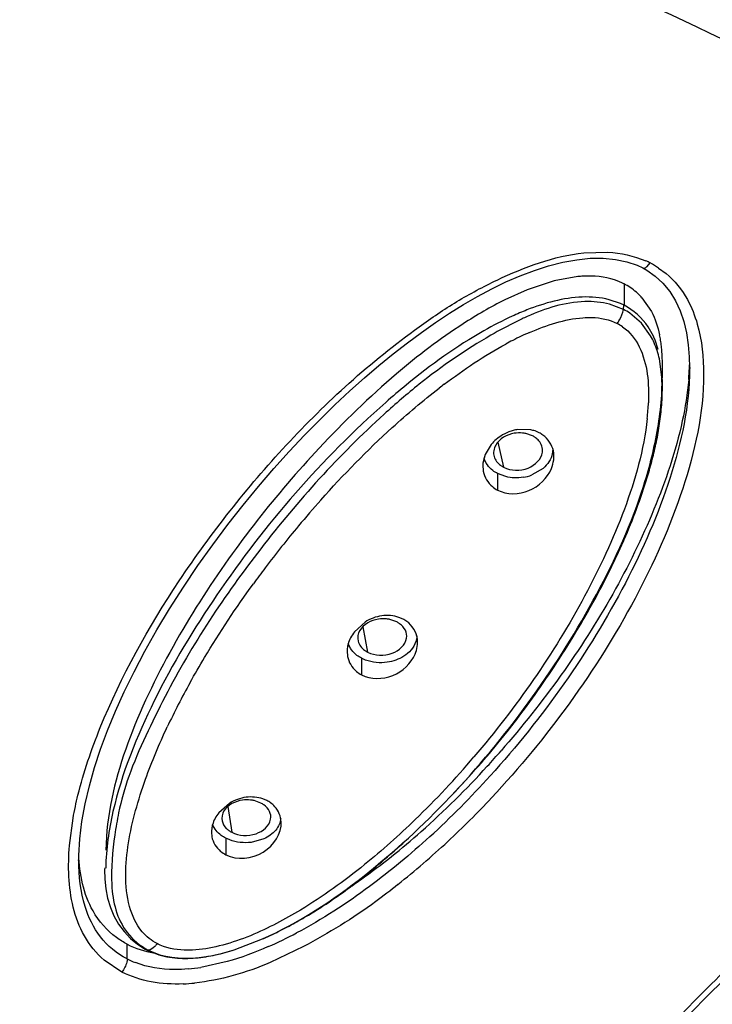
# Model space of a CAD drawing. Units: inches. Extents: x 0 to 11, y 0 to 8.5.
# Drawn here: x 4 to 4.2, y 5.6 to 5.7 of the extents above; entities that cross this region are included whole.
import ezdxf

# ---------------------------------------------------------------- set-up
doc = ezdxf.new("R2010")
doc.units = ezdxf.units.IN
doc.header["$LTSCALE"] = 0.605
doc.header["$MEASUREMENT"] = 0
doc.layers.get('0').update_dxf_attribs({"linetype": 'CONTINUOUS'})

msp = doc.modelspace()

# ---------------------------------------------------------------- linework, layer by layer
at = {"color": 9, "linetype": 'CONTINUOUS'}
for p, q in [((4.1415629631, 5.7059502922), (4.1456327182, 5.7060716055)), ((4.1522612996, 5.7036702746), (4.1527906236, 5.7042592658)), ((4.1541922941, 5.7034030013), (4.1554496658, 5.7024761856)), ((4.1483475599, 5.7007260636), (4.1483475661, 5.6971259541)), ((4.1477366762, 5.6974127645), (4.1458626418, 5.6980587593)), ((4.1483475661, 5.6971259541), (4.1477316026, 5.6974045339)), ((4.1482653975, 5.6964073927), (4.1483466781, 5.6971234511)), ((4.1270296994, 5.6740108284), (4.1280134316, 5.6698081297)), ((4.1270051134, 5.6687218557), (4.1270051134, 5.665937971)), ((4.1042352832, 5.6428788133), (4.1050626003, 5.6386073292)), ((4.1040518712, 5.6375576323), (4.1040518712, 5.6347737473)), ((4.0814407023, 5.6125468091), (4.0821158692, 5.6082227329)), ((4.054731301, 5.6059751386), (4.0553426454, 5.6106000548)), ((4.081103856, 5.607210755), (4.081103856, 5.6044268699)), ((4.0937292049, 5.5950872817), (4.0891864052, 5.592564536)), ((4.0644619401, 5.5868354797), (4.0644619372, 5.5893323322)), ((4.0680295126, 5.5883295282), (4.0677505374, 5.588385237)), ((4.0754934522, 5.5883321523), (4.0741175623, 5.5883234822)), ((4.0942284943, 5.5889251923), (4.0886014808, 5.5862234945)), ((4.0635800893, 5.5846265351), (4.060593504, 5.5866434618)), ((4.0813283848, 5.5863892804), (4.0769058985, 5.5854092747))]:
    msp.add_line(p, q, dxfattribs=at)
at = {"color": 7, "linetype": 'CONTINUOUS'}
for p, q in [((4.1505515145, 5.7038734926), (4.1515019208, 5.703433097)), ((4.1515001955, 5.7034324309), (4.1515012812, 5.7034318741)), ((4.1365838045, 5.7012516867), (4.1320266603, 5.6997286703)), ((4.1405603042, 5.7019645462), (4.1365838045, 5.7012516867)), ((4.1320266603, 5.6997286703), (4.1282502573, 5.6980294125)), ((4.1513722764, 5.6983955713), (4.1529777376, 5.6960807865)), ((4.1482654179, 5.6964074155), (4.1459103011, 5.6972939624)), ((4.1512754886, 5.6940960308), (4.1493412628, 5.6957689992)), ((4.1528248326, 5.6919819609), (4.1512754886, 5.6940960308)), ((4.1541275454, 5.6896618234), (4.1536079516, 5.6912106155)), ((4.1547372767, 5.6850125901), (4.1543291939, 5.6880679295)), ((4.1593727362, 5.6884151462), (4.1594217636, 5.6866199337)), ((4.1548327608, 5.6848694662), (4.1548327608, 5.6870691051)), ((4.1594365735, 5.6866197639), (4.1594370029, 5.6864298112)), ((4.1326120254, 5.6761038848), (4.1303895497, 5.6761562141)), ((4.1329132255, 5.6750831623), (4.1317779933, 5.6754796327)), ((4.1340141092, 5.6756189899), (4.1333231142, 5.6759114731)), ((4.1257261522, 5.6733597899), (4.1249179961, 5.6719455712)), ((4.1249179961, 5.6719455712), (4.124537984, 5.6704973653)), ((4.1245102709, 5.6701718934), (4.1245784609, 5.6691034288)), ((4.1346985822, 5.6696015058), (4.1327912881, 5.6684868623)), ((4.1283850224, 5.6682135085), (4.1270051134, 5.6687218557)), ((4.1516547321, 5.6661228445), (4.1518808775, 5.6668165956)), ((4.1518808775, 5.6668165956), (4.1521022934, 5.6675159345)), ((4.1509507105, 5.6640741828), (4.1511894104, 5.6647516572)), ((4.1511894104, 5.6647516572), (4.1514241625, 5.6654345465)), ((4.1514241625, 5.6654345465), (4.1516547321, 5.6661228445)), ((4.1504623819, 5.6627355065), (4.1507082934, 5.6634021323)), ((4.1507082934, 5.6634021323), (4.1509507105, 5.6640741828)), ((4.1497057494, 5.6607681448), (4.1499609216, 5.6614185001)), ((4.1499609216, 5.6614185001), (4.1502131895, 5.6620742952)), ((4.1502131895, 5.6620742952), (4.1504623819, 5.6627355065)), ((4.1489244843, 5.6588503111), (4.1491873658, 5.6594839903)), ((4.1491873658, 5.6594839903), (4.1494478413, 5.6601232865)), ((4.1494478413, 5.6601232865), (4.1497057494, 5.6607681448)), ((4.1486593604, 5.6582223159), (4.1489244843, 5.6588503111)), ((4.1477137181, 5.6560648372), (4.1479867665, 5.6566753254)), ((4.1479867665, 5.6566753254), (4.1482575336, 5.6572904669)), ((4.1468820004, 5.6542615781), (4.1471612377, 5.6548579632)), ((4.1471612377, 5.6548579632), (4.147438508, 5.6554590473)), ((4.147438508, 5.6554590473), (4.1477137181, 5.6560648372)), ((4.1460333904, 5.6525004524), (4.1463179926, 5.6530828682)), ((4.1463179926, 5.6530828682), (4.1466008888, 5.6536698883)), ((4.1466008888, 5.6536698883), (4.1468820004, 5.6542615781)), ((4.1451700867, 5.650780128), (4.1454593651, 5.651349151)), ((4.1454593651, 5.651349151), (4.1457471562, 5.6519225684)), ((4.1457471562, 5.6519225684), (4.1460333904, 5.6525004524)), ((4.144293991, 5.6490986982), (4.1445873356, 5.6496549782)), ((4.1445873356, 5.6496549782), (4.1448793871, 5.6502154252)), ((4.1448793871, 5.6502154252), (4.1451700867, 5.650780128)), ((4.1434067347, 5.6474538643), (4.1437036384, 5.6479982386)), ((4.1437036384, 5.6479982386), (4.143999407, 5.6485464833)), ((4.143999407, 5.6485464833), (4.144293991, 5.6490986982)), ((4.1426598245, 5.6461092304), (4.1431087436, 5.6469132617)), ((4.1431087436, 5.6469132617), (4.1434067347, 5.6474538643)), ((4.1417555262, 5.6445247729), (4.1422087136, 5.6453131667)), ((4.1422087136, 5.6453131667), (4.1426598245, 5.6461092304)), ((4.1046225286, 5.6436567263), (4.1028283525, 5.6420272465)), ((4.1099731644, 5.6437051846), (4.1088376702, 5.6441059031)), ((4.1110411777, 5.644176561), (4.1103596147, 5.644465732)), ((4.1406913213, 5.6427146591), (4.1411483484, 5.6434852295)), ((4.1397742556, 5.6411970415), (4.1402332335, 5.6419519626)), ((4.1402332335, 5.6419519626), (4.1406913213, 5.6427146591)), ((4.138393722, 5.6389788236), (4.1388543249, 5.6397104752)), ((4.1388543249, 5.6397104752), (4.139314561, 5.6404498805)), ((4.139314561, 5.6404498805), (4.1397742556, 5.6411970415)), ((4.1015990842, 5.6387959706), (4.1016662947, 5.6378765595)), ((4.1374720885, 5.6375387951), (4.1379329245, 5.6382549235)), ((4.1379329245, 5.6382549235), (4.138393722, 5.6389788236)), ((4.1047308172, 5.6372608299), (4.1040518712, 5.6375576323)), ((4.1365509148, 5.6361302128), (4.137011367, 5.6368305265)), ((4.137011367, 5.6368305265), (4.1374720885, 5.6375387951)), ((4.135172721, 5.6340779022), (4.1356314386, 5.6347538131)), ((4.1356314386, 5.6347538131), (4.1360908869, 5.6354379453)), ((4.1360908869, 5.6354379453), (4.1365509148, 5.6361302128)), ((4.1342580682, 5.6327511761), (4.1347148812, 5.6334103192)), ((4.1347148812, 5.6334103192), (4.135172721, 5.6340779022)), ((4.1328953021, 5.630825453), (4.1333481271, 5.6314586414)), ((4.1333481271, 5.6314586414), (4.1338024328, 5.6321005817)), ((4.1338024328, 5.6321005817), (4.1342580682, 5.6327511761)), ((4.131549168, 5.6289819146), (4.1319950713, 5.6295862024)), ((4.1319950713, 5.6295862024), (4.1324441008, 5.6302010976)), ((4.1324441008, 5.6302010976), (4.1328953021, 5.630825453)), ((4.1306709835, 5.6278100598), (4.1311074471, 5.6283894661)), ((4.1311074471, 5.6283894661), (4.131549168, 5.6289819146)), ((4.129403732, 5.6261610427), (4.1298183058, 5.6266951325)), ((4.1298183058, 5.6266951325), (4.130240888, 5.6272448916)), ((4.130240888, 5.6272448916), (4.1306709835, 5.6278100598)), ((4.1280759548, 5.6244845453), (4.1285975888, 5.6251370822)), ((4.1285975888, 5.6251370822), (4.1289969541, 5.6256419722)), ((4.1289969541, 5.6256419722), (4.129403732, 5.6261610427)), ((4.1265770131, 5.6226517164), (4.1270663801, 5.623243364)), ((4.1270663801, 5.623243364), (4.1275658382, 5.6238538705)), ((4.1275658382, 5.6238538705), (4.1280759548, 5.6244845453)), ((4.1251641411, 5.6209781126), (4.1256264868, 5.6215202865)), ((4.1256264868, 5.6215202865), (4.1260972333, 5.62207775)), ((4.1260972333, 5.62207775), (4.1265770131, 5.6226517164)), ((4.1237182633, 5.619315137), (4.1242636119, 5.6199367484)), ((4.1242636119, 5.6199367484), (4.1247097556, 5.6204502904)), ((4.1247097556, 5.6204502904), (4.1251641411, 5.6209781126)), ((4.1221731571, 5.6175883482), (4.1226719937, 5.6181404987)), ((4.1226719937, 5.6181404987), (4.1231874385, 5.6187163133)), ((4.1231874385, 5.6187163133), (4.1237182633, 5.619315137)), ((4.1204684265, 5.6157368878), (4.1210610505, 5.6163745486)), ((4.1210610505, 5.6163745486), (4.1216005437, 5.6169604934)), ((4.1216005437, 5.6169604934), (4.1221731571, 5.6175883482)), ((4.1192153051, 5.6144077165), (4.1199000687, 5.6151309533)), ((4.1199000687, 5.6151309533), (4.1204684265, 5.6157368878)), ((4.0817175862, 5.6130881268), (4.0799329517, 5.6115119114)), ((4.0870323416, 5.6131375512), (4.0858967045, 5.613542657)), ((4.0880672324, 5.6135509106), (4.0873953372, 5.6138366982)), ((4.1189296793, 5.6141081172), (4.1192153051, 5.6144077165)), ((4.0610378497, 5.6084973315), (4.060870403, 5.6051627528)), ((4.0786940369, 5.6082542028), (4.0787585402, 5.6074669228)), ((4.0817803806, 5.6069136327), (4.081103856, 5.607210755)), ((4.0875397578, 5.607104833), (4.0854121753, 5.6065064077)), ((4.1101751332, 5.6056152119), (4.1110441099, 5.6063969567)), ((4.1089828111, 5.6045593829), (4.1095385782, 5.6050488251)), ((4.1095385782, 5.6050488251), (4.1101751332, 5.6056152119)), ((4.0562689603, 5.603452391), (4.0562690893, 5.6035513131)), ((4.1069533584, 5.6028154348), (4.1074483758, 5.6032342863)), ((4.1074483758, 5.6032342863), (4.1079283001, 5.6036444662)), ((4.1079283001, 5.6036444662), (4.1083919804, 5.6040444951)), ((4.1083919804, 5.6040444951), (4.1089828111, 5.6045593829)), ((4.0608704253, 5.6022100894), (4.0608704411, 5.6021798351)), ((4.1048396542, 5.601077725), (4.1053876454, 5.6015200978)), ((4.1053876454, 5.6015200978), (4.1059224111, 5.6019573652)), ((4.1059224111, 5.6019573652), (4.1064443867, 5.6023893669)), ((4.1064443867, 5.6023893669), (4.1069533584, 5.6028154348)), ((4.1029115673, 5.5995689032), (4.1033102109, 5.5998746391)), ((4.1033102109, 5.5998746391), (4.103702185, 5.600178458)), ((4.103702185, 5.600178458), (4.1040876603, 5.6004802978)), ((4.1040876603, 5.6004802978), (4.1044667634, 5.6007800712)), ((4.1044667634, 5.6007800712), (4.1048396542, 5.601077725)), ((4.1008120805, 5.5980139646), (4.1012471705, 5.5983284999)), ((4.1012471705, 5.5983284999), (4.1016739259, 5.5986409413)), ((4.1016739259, 5.5986409413), (4.1020935853, 5.5989519676)), ((4.1020935853, 5.5989519676), (4.1025060731, 5.5992613129)), ((4.1025060731, 5.5992613129), (4.1029115673, 5.5995689032)), ((4.0980432685, 5.5961077329), (4.098605934, 5.5964817757)), ((4.098605934, 5.5964817757), (4.0991471233, 5.5968479334)), ((4.0991471233, 5.5968479334), (4.0996570805, 5.5971987255)), ((4.1003659383, 5.5976956575), (4.1008120805, 5.5980139646)), ((4.0825259387, 5.5883849537), (4.0872983411, 5.5902047212))]:
    msp.add_line(p, q, dxfattribs=at)
for points in [[(4.0564509689, 5.6071083754), (4.0568148522, 5.6100265151), (4.0573641808, 5.6130108951), (4.0580816015, 5.6160437191), (4.0589572523, 5.6191126399), (4.0599864908, 5.6222254311), (4.0611705699, 5.6254000595), (4.0625035884, 5.6286245525), (4.0639850443, 5.6319021198), (4.0656336935, 5.6352716773), (4.0674715951, 5.6387638017), (4.0694843322, 5.6423387073), (4.0716388331, 5.6459315588), (4.0739496854, 5.6495597872), (4.0764058859, 5.6531994189), (4.0789219766, 5.6567292809), (4.0814645494, 5.6601192375), (4.0840468822, 5.6634006123), (4.0866416021, 5.6665490275), (4.0892315167, 5.6695551774), (4.0918174948, 5.6724292155), (4.0943984739, 5.6751773553), (4.0969768849, 5.6778081366), (4.0995424999, 5.6803146806), (4.102074227, 5.6826814625), (4.1045512955, 5.6848965807), (4.1069833515, 5.6869752366), (4.1093954471, 5.6889428788), (4.1117831036, 5.6907988441), (4.1141430766, 5.6925431583), (4.116506375, 5.6941981737), (4.1188804552, 5.6957665783), (4.1212547273, 5.6972393844), (4.1236354799, 5.6986163714), (4.1260219863, 5.6998888534), (4.1284117717, 5.7010479074), (4.1308090347, 5.7020886146), (4.1332159325, 5.7030031883), (4.1356206616, 5.7037732917), (4.1380051378, 5.7043801858), (4.1403585662, 5.7048076152), (4.142659086, 5.7050383769)], [(4.142659086, 5.7050383769), (4.1448578695, 5.7050590509), (4.1469178169, 5.7048664862)], [(4.1469178169, 5.7048664862), (4.1488231232, 5.7044652366), (4.1505515145, 5.7038734926)], [(4.1515001955, 5.7034324309), (4.1521756243, 5.7030582979), (4.1536204573, 5.7020561358), (4.1549259038, 5.7008466628)], [(4.1549259038, 5.7008466628), (4.1560607995, 5.699451675), (4.1570200563, 5.6978927954)], [(4.1570200563, 5.6978927954), (4.1578076445, 5.6961916708), (4.15842669, 5.6943750488)], [(4.15842669, 5.6943750488), (4.1588864815, 5.6924622262), (4.1591982701, 5.6904708244), (4.1593727362, 5.6884151462)], [(4.1521022934, 5.6675159345), (4.1522111206, 5.6678677374), (4.152318639, 5.6682209929), (4.1524247994, 5.6685757019), (4.1525295599, 5.6689318895), (4.1526328777, 5.6692895809), (4.1527347026, 5.6696487783), (4.1528349903, 5.6700095061), (4.1529336971, 5.6703717933), (4.1530307759, 5.6707356517), (4.1531261888, 5.6711011061), (4.1532199055, 5.671468208), (4.1533118975, 5.6718370173), (4.1534021254, 5.6722075537), (4.1534905598, 5.6725798804), (4.153577144, 5.6729540861), (4.1536617559, 5.6733301907), (4.153744232, 5.6737080648), (4.1538243932, 5.674087516), (4.1539020841, 5.6744684695), (4.1539771565, 5.6748508719), (4.1540495097, 5.675234582), (4.1541190928, 5.6756195109), (4.15418588, 5.6760056955), (4.154249842, 5.6763932006), (4.1543108983, 5.6767820974), (4.1543689217, 5.6771723134), (4.1544237757, 5.6775637104), (4.1544753529, 5.6779562596), (4.1545236151, 5.6783500241), (4.1545685335, 5.6787450024), (4.1546100803, 5.6791411784), (4.1546482401, 5.6795386439), (4.1546830027, 5.6799375624), (4.1547143402, 5.6803379118), (4.1547422355, 5.6807397976), (4.1547666421, 5.6811435731), (4.1547874281, 5.6815493093), (4.1548044509, 5.6819569876), (4.1548175756, 5.6823668235), (4.1548266561, 5.6827788325), (4.1548315473, 5.6831930607), (4.1548321026, 5.6836097792), (4.154828142, 5.6840290739), (4.1548193412, 5.6844508457), (4.1548055416, 5.6848694662)], [(4.1482575336, 5.6572904669), (4.1483920673, 5.6575998686), (4.1486593604, 5.6582223159)], [(4.1411483484, 5.6434852295), (4.1413004255, 5.6437438647), (4.1417555262, 5.6445247729)], [(4.0562833281, 5.6035502596), (4.0562901311, 5.6042692499), (4.0564509689, 5.6071083754)], [(4.0606697357, 5.602181841), (4.0606654687, 5.6019282546), (4.0607033898, 5.6002756321)], [(4.0607033898, 5.6002756321), (4.0608672269, 5.5986558742), (4.0611712963, 5.597073944), (4.0616273485, 5.5955439694), (4.0622420492, 5.5940839626)], [(4.0996570805, 5.5971987255), (4.0998992502, 5.5973672757), (4.1003659383, 5.5976956575)], [(4.0872983411, 5.5902047212), (4.0875378188, 5.590310701), (4.0879049616, 5.5904756331), (4.0882699914, 5.5906425151), (4.0886328752, 5.5908112324), (4.0889934105, 5.5909815937), (4.0893516514, 5.5911535296), (4.0897076223, 5.5913269615), (4.0900610986, 5.5915016897), (4.0904121228, 5.5916776493), (4.090760742, 5.5918547994), (4.091106747, 5.5920329773), (4.091450173, 5.5922121462), (4.0917910769, 5.5923922842), (4.0921292884, 5.5925732504), (4.0924648373, 5.5927550098), (4.0927977881, 5.5929375479), (4.0931280246, 5.5931207522), (4.0934555861, 5.593304595), (4.0937805215, 5.593489058), (4.0941027265, 5.5936740405), (4.0944222337, 5.5938595205), (4.0947390796, 5.5940454791), (4.0950531662, 5.5942318188), (4.0953645248, 5.5944185175), (4.095673191, 5.5946055566), (4.0959790737, 5.5947928404), (4.0962822045, 5.594980347), (4.0965826161, 5.5951680559), (4.0968802182, 5.5953558684), (4.0971750709, 5.5955437777), (4.0974671624, 5.595731732), (4.0980432685, 5.5961077329)], [(4.0622420492, 5.5940839626), (4.063016399, 5.592711836), (4.0639453581, 5.591447426), (4.065014202, 5.590314937), (4.0662106742, 5.5893292956), (4.0675083291, 5.5885128848), (4.0677505374, 5.588385237)], [(4.0677426382, 5.5883878287), (4.0680955851, 5.5882140406), (4.0685237625, 5.5880224607), (4.0689566908, 5.5878484724), (4.0693938106, 5.587691343), (4.0698342074, 5.5875505493), (4.0702770024, 5.5874255929), (4.0707216884, 5.5873159217), (4.0711674608, 5.5872211166), (4.0716134835, 5.5871407897), (4.0720593084, 5.5870744551), (4.0725045448, 5.5870214832)], [(4.0768781043, 5.587095631), (4.0773037541, 5.5871521096), (4.0777269283, 5.5872157323), (4.0781475128, 5.5872860896), (4.0785656161, 5.5873628196), (4.0789811059, 5.5874455286), (4.0793938545, 5.5875338262), (4.0798039652, 5.5876273926), (4.0802113762, 5.587725944), (4.0806160712, 5.5878292288), (4.081018268, 5.5879370626), (4.0814179279, 5.5880492024), (4.0818150325, 5.5881654135), (4.0822098375, 5.5882855502), (4.0825259387, 5.5883849537)], [(4.0725045448, 5.5870214832), (4.0729489115, 5.5869812212), (4.0733923783, 5.586953028), (4.0738346125, 5.5869363174), (4.0742753173, 5.5869305169), (4.0747144691, 5.5869350766), (4.0751517385, 5.5869494721), (4.075586797, 5.5869731886), (4.0760196302, 5.5870057517), (4.0764501033, 5.587046712), (4.0768781043, 5.587095631)], [(4.1597161431, 5.5778321621), (4.1623685253, 5.5805607324), (4.1651893892, 5.5833365224)]]:
    msp.add_lwpolyline(points, dxfattribs=at)
at = {"color": 9, "linetype": 'CONTINUOUS'}
for centre, radius, start, end in [((4.1453673805, 5.6891980131), 0.0167906576, 63.7603416551, 66.6853525476), ((4.1429520306, 5.6865654714), 0.0202446521, 56.2740362836, 60.9218318001), ((4.1499158132, 5.6506826516), 0.0490553584, 111.4766870337, 114.6174276955), ((4.1437236408, 5.6872691734), 0.0076198123, 54.8485985879, 62.831538923), ((4.1561843871, 5.6391302894), 0.0584705191, 117.0872752593, 118.3691859985), ((4.1526762034, 5.646107901), 0.0506608412, 113.5669763247, 117.1481789835), ((4.1935841235, 5.5837748358), 0.1292445332, 129.3679126928, 131.3962258625), ((4.1838862827, 5.5965080687), 0.1093629699, 127.0445978148, 127.6057212712), ((4.1143207007, 5.6822216079), 0.0381823799, 353.6532669154, 357.695279324), ((4.2326599486, 5.5435222796), 0.1814876249, 138.2954227767, 140.1169251938), ((4.2345965267, 5.5418846081), 0.1840237802, 140.1122871836, 142.9260554638), ((4.2328379224, 5.5432088956), 0.1818223231, 142.9249296776, 143.9848582335), ((4.1866439548, 5.5713418617), 0.127687151, 150.8946750372, 154.6593912277), ((4.0070079648, 5.7197627255), 0.1524043168, 314.1252394136, 319.5707220645), ((4.0122218108, 5.7204116057), 0.1530863004, 312.4600002695, 317.8667100403), ((4.0242163796, 5.7087601209), 0.1390424616, 312.7410939533, 317.0405631382), ((4.0070717084, 5.7275210848), 0.1644569582, 308.8253000188, 312.6918701446), ((4.0597523579, 5.6539621277), 0.0710322604, 293.6857181962, 297.9700056891), ((4.0710142008, 5.599622055), 0.0143673031, 242.8677369693, 248.9748127679), ((4.072197655, 5.6153216354), 0.0302806354, 274.9272918795, 278.9450385802), ((4.0724907802, 5.614572774), 0.0319736815, 272.5744400195, 276.047173989)]:
    msp.add_arc(centre, radius, start, end, dxfattribs=at)
at = {"color": 7, "linetype": 'CONTINUOUS'}
for centre, radius, start, end in [((4.1423970792, 5.6820195061), 0.0200294374, 92.701395456, 95.2616313301), ((4.1434093732, 5.6911402682), 0.010783417, 56.2651359498, 62.7493593249), ((4.1436041817, 5.6914368651), 0.0104285755, 49.03604411, 56.2502504644), ((4.1435453555, 5.6913738667), 0.010514713, 45.4921881945, 49.0190420144), ((4.1434403097, 5.6912673), 0.0106643493, 41.9452861321, 45.4910599484), ((4.1435345694, 5.6872089137), 0.01034373, 55.8491792886, 62.7829929966), ((4.153619244, 5.6468386817), 0.0529882916, 114.0821911318, 116.1463638203), ((4.141670896, 5.6855356208), 0.0128827638, 23.971707314, 30.0254661918), ((4.1415092133, 5.6863675218), 0.0130320768, 21.8160984173, 25.1936702049), ((4.1353458661, 5.688168999), 0.019425874, 9.0031728388, 11.8107396205), ((4.1328899561, 5.6877807966), 0.0219122759, 6.3985034472, 9.0008098794), ((4.1408277474, 5.6851636167), 0.0138043278, 18.1383835703, 23.9607426965), ((4.139632843, 5.6847759557), 0.0150605386, 12.6258041007, 18.1247170637), ((4.1296324168, 5.6874162295), 0.0251901519, 4.0358276985, 6.3968346125), ((4.126308496, 5.6871757732), 0.0285227542, 1.8757995726, 4.0477228181), ((4.1233770977, 5.6870789664), 0.0314557504, 359.9820538579, 1.8772592657), ((4.1137043184, 5.6884927183), 0.0457350154, 355.0820371451, 358.1892603114), ((4.1954637319, 5.5820634979), 0.1304740617, 128.7702333044, 132.1865086695), ((4.1313717761, 5.6695335958), 0.0066950609, 98.4362618776, 104.9273564727), ((4.1314668775, 5.6704616247), 0.0057572965, 71.1909851219, 78.5271392695), ((4.13163096, 5.6688386012), 0.0074373867, 111.3726376961, 123.4744729993), ((4.1314293695, 5.6693387479), 0.0068981712, 104.9726916289, 111.327307614), ((4.130704692, 5.6704150092), 0.0051771022, 78.0348317458, 84.5266686421), ((4.1311954588, 5.6717310212), 0.0037666395, 53.9419738971, 62.86764309), ((4.1318033487, 5.6713158621), 0.0048378064, 54.0246455686, 62.8078657519), ((4.229616207, 5.5487568438), 0.1818201166, 136.8834401606, 141.9638366461), ((4.1294902459, 5.6699117778), 0.0049867635, 173.2562913757, 177.0100264123), ((4.1297348304, 5.6731644708), 0.0037720342, 233.9417125571, 242.8541945487), ((4.1301726646, 5.6753078463), 0.0073063679, 279.1454002574, 291.0021457235), ((4.1084088932, 5.6379729127), 0.0068168113, 98.0059430755, 110.6594705898), ((4.1086143548, 5.6374395482), 0.0073883679, 110.6910420024, 122.7030596676), ((4.1077008169, 5.6389077953), 0.0053209737, 77.6633609677, 83.9905753226), ((4.1082225983, 5.6402887733), 0.003838795, 54.1218787188, 62.8694380873), ((4.1088446087, 5.6399003019), 0.0048074221, 54.1009071006, 62.8119750022), ((4.1067316614, 5.6385915643), 0.0051384544, 164.8151402156, 172.7696106463), ((4.1063560801, 5.6386422754), 0.0047594782, 172.8061760895, 178.1494572335), ((4.1068153422, 5.6420262843), 0.0038420515, 234.1217174235, 242.8616070764), ((4.0071328705, 5.7273740786), 0.160074784, 317.5579998251, 318.8065824001), ((4.1104202324, 5.6015798242), 0.0484176648, 160.6321256048, 168.1871236305), ((4.0855963668, 5.6068606269), 0.0073366677, 109.9929352264, 121.9165969885), ((4.0854173838, 5.6073428743), 0.0068222888, 97.4761194592, 109.9651022592), ((4.0846908742, 5.608201272), 0.0054758032, 77.2785937656, 83.4367864459), ((4.0852456526, 5.609650241), 0.0039183656, 54.3121664445, 62.8721148942), ((4.08588366, 5.6092992185), 0.0047796311, 54.1840787011, 62.8159983418), ((4.1195635865, 5.5996844856), 0.0577553841, 168.2035848039, 171.9624709325), ((4.0832331595, 5.6081928891), 0.0045395367, 172.3591079585, 179.2261047624), ((4.0836402395, 5.6081362469), 0.004950534, 164.2702081213, 172.3358184571), ((4.0839040468, 5.611711768), 0.0039205798, 234.3120551485, 242.8669957775), ((4.0418541365, 5.6876681056), 0.1072215098, 304.3985512113, 305.3387187309)]:
    msp.add_arc(centre, radius, start, end, dxfattribs=at)
for points, knots in [([(4.4742223992, 5.4752942227), (4.4742211575, 5.5050084286), (4.4657690593, 5.5655807273), (4.4288033404, 5.6513054474), (4.3698328373, 5.7291057341), (4.2632226003, 5.8208430823), (4.1268745596, 5.8833721659), (3.9776481626, 5.9154171059), (3.8590840238, 5.9237150925), (3.7405198887, 5.9154170694), (3.5912935277, 5.883372031), (3.4549455302, 5.8208429096), (3.3483353526, 5.7291055088), (3.2893649453, 5.6513051666), (3.2523993437, 5.5655805101), (3.243947169, 5.505008295), (3.2439460114, 5.4752941575)], [0, 0, 0, 0, 0.0532828714, 0.1080692239, 0.1656824088, 0.2268059176, 0.3588164067, 0.4288258634, 0.5000000927, 0.5711743203, 0.6411837712, 0.7731942421, 0.8343177376, 0.8919309297, 0.9467172513, 1, 1, 1, 1]), ([(4.3113576179, 5.6461344826), (4.2582080932, 5.7026135799), (4.1693661832, 5.7557265407), (4.0548066865, 5.7926977289), (3.9695028314, 5.8117878578), (3.8590977381, 5.8212797644), (3.7486921626, 5.8117916663), (3.6633871051, 5.7927046095), (3.5488245582, 5.7557374312), (3.4599795605, 5.7026273817), (3.406825906, 5.6461504624)], [0, 0, 0, 0, 0.2352955908, 0.2997992029, 0.3657439032, 0.4999973291, 0.6342511491, 0.7001963441, 0.7647006344, 1, 1, 1, 1]), ([(3.4070314275, 5.6458636396), (3.4602140203, 5.7021677686), (3.5490065274, 5.7550793034), (3.6634671076, 5.7919322124), (3.7487338857, 5.8109699822), (3.8590842903, 5.820436265), (3.969434692, 5.8109699599), (4.0547014632, 5.7919321726), (4.169162026, 5.7550792411), (4.2579545135, 5.7021676878), (4.3111370837, 5.6458635476)], [0, 0, 0, 0, 0.2351956981, 0.29971645, 0.3656858232, 0.5000000157, 0.6343142059, 0.7002835762, 0.7648043242, 1, 1, 1, 1]), ([(3.4455195339, 5.6790737218), (3.5030195333, 5.7272106065), (3.6104162812, 5.7802146727), (3.7646738581, 5.8123859463), (3.8888302263, 5.8176768498), (4.0114820191, 5.8028520759), (4.1591852516, 5.7592399059), (4.2587512236, 5.6979080219), (4.3086355353, 5.6453299386)], [0, 0, 0, 0, 0.2410339249, 0.3720202945, 0.5056768134, 0.6384850357, 0.7670418787, 1, 1, 1, 1]), ([(4.1483469258, 5.7007268556), (4.1478370537, 5.7009879474), (4.1456522719, 5.7018907172), (4.1432329687, 5.7021100965), (4.1414530762, 5.7020266854)], [0, 0, 0, 0, 0.2432745856, 1, 1, 1, 1]), ([(4.1302691208, 5.6944047494), (4.128775019, 5.6936728221), (4.1230071867, 5.6905635267), (4.1175728889, 5.6868455687), (4.1137610258, 5.6837893482)], [0, 0, 0, 0, 0.254025892, 1, 1, 1, 1]), ([(4.1189296793, 5.6141081172), (4.1236855148, 5.6191083051), (4.1324607871, 5.6296898936), (4.1434260768, 5.6469404847), (4.1506250098, 5.6622441279), (4.1536519879, 5.6735509301), (4.1546264761, 5.680073314), (4.1548245999, 5.6833714209), (4.1547372767, 5.6850125901)], [0, 0, 0, 0, 0.2555668749, 0.507244115, 0.7558044348, 0.8782412625, 0.9391335726, 1, 1, 1, 1]), ([(4.10784438, 5.6787399168), (4.100231705, 5.6718520463), (4.0866508943, 5.6568056734), (4.0754242113, 5.639915143), (4.0708819365, 5.6311194262)], [0, 0, 0, 0, 0.5090971106, 1, 1, 1, 1]), ([(4.1581898751, 5.6775945105), (4.1570764916, 5.6725057818), (4.1536888681, 5.6624820986), (4.1442584323, 5.6433052418), (4.134719892, 5.6300968052), (4.127587637, 5.6219483433)], [0, 0, 0, 0, 0.2440559587, 0.4926435243, 1, 1, 1, 1]), ([(4.1311984966, 5.6755685075), (4.1307403426, 5.6756125125), (4.1290510639, 5.6755710812), (4.1273061103, 5.6746118489), (4.126689837, 5.6735426138)], [0, 0, 0, 0, 0.2716399734, 1, 1, 1, 1]), ([(4.1345831943, 5.6723414845), (4.134671624, 5.6730080712), (4.1343121508, 5.6740166519), (4.1336166799, 5.6746270495), (4.1334125189, 5.6747760528)], [0, 0, 0, 0, 0.7268071986, 1, 1, 1, 1]), ([(4.1362940787, 5.6730241148), (4.1363202051, 5.6727185793), (4.136248142, 5.6714170123), (4.1354458157, 5.6702369854), (4.1346985822, 5.6696015058)], [0, 0, 0, 0, 0.238163201, 1, 1, 1, 1]), ([(4.1270051134, 5.6687218557), (4.1267192369, 5.6688687228), (4.1257176428, 5.6694926462), (4.1249287772, 5.6705266534), (4.1247176532, 5.6713619874)], [0, 0, 0, 0, 0.2716793601, 1, 1, 1, 1]), ([(4.1280138155, 5.6698079324), (4.1292477918, 5.6691739855), (4.1321387756, 5.669015553), (4.1344252512, 5.6711509032), (4.1345831943, 5.6723414845)], [0, 0, 0, 0, 0.5359854287, 1, 1, 1, 1]), ([(4.1270051139, 5.6659379715), (4.1285743122, 5.6651318066), (4.1326116357, 5.6651861735), (4.1354208227, 5.6679402047), (4.136092734, 5.6695798828)], [0, 0, 0, 0, 0.4988914396, 1, 1, 1, 1]), ([(4.1245784609, 5.6691034288), (4.1247631968, 5.6681179797), (4.1255518038, 5.6668405046), (4.1266911674, 5.6660992593), (4.1270051139, 5.6659379715)], [0, 0, 0, 0, 0.7396270211, 1, 1, 1, 1]), ([(4.0864106813, 5.6607868943), (4.0852004677, 5.6592387445), (4.0805170965, 5.6530358944), (4.0762421267, 5.6465222027), (4.0733270329, 5.6414998977)], [0, 0, 0, 0, 0.2528343884, 1, 1, 1, 1]), ([(4.1082578805, 5.6441995285), (4.1077999619, 5.6442478337), (4.1061255507, 5.6442279438), (4.104368167, 5.6433215681), (4.10374313, 5.6422724116)], [0, 0, 0, 0, 0.2738077829, 1, 1, 1, 1]), ([(4.111633959, 5.6409620631), (4.1117032408, 5.6414022716), (4.1115426958, 5.6423943608), (4.1108698379, 5.6431109996), (4.110472374, 5.6433992165)], [0, 0, 0, 0, 0.47579635, 1, 1, 1, 1]), ([(4.0733270329, 5.6414998977), (4.0703052628, 5.6362938038), (4.0649593962, 5.6257555601), (4.0615895881, 5.6142517535), (4.0610378497, 5.6084973315)], [0, 0, 0, 0, 0.5101140712, 1, 1, 1, 1]), ([(4.1133642517, 5.6413328716), (4.1133586137, 5.6410073827), (4.1131205529, 5.6396133203), (4.1120629705, 5.6384723274), (4.1111601114, 5.6379024385)], [0, 0, 0, 0, 0.2336599014, 1, 1, 1, 1]), ([(4.1040518712, 5.6375576323), (4.1037771001, 5.6376987941), (4.102814662, 5.6382926739), (4.1020373014, 5.6392535488), (4.1018001624, 5.6400438447)], [0, 0, 0, 0, 0.272403612, 1, 1, 1, 1]), ([(4.1050628237, 5.6386072144), (4.1062902612, 5.6379766268), (4.1091164728, 5.6377738735), (4.1114510028, 5.6397995805), (4.111633959, 5.6409620631)], [0, 0, 0, 0, 0.539728695, 1, 1, 1, 1]), ([(4.104051871, 5.6347737471), (4.1056061181, 5.6339752633), (4.1095742046, 5.6340031622), (4.1123911946, 5.6366697378), (4.1130684273, 5.6382733833)], [0, 0, 0, 0, 0.5009425962, 1, 1, 1, 1]), ([(4.1016662947, 5.6378765595), (4.1018444495, 5.6369106608), (4.1026236974, 5.6356584749), (4.1037422684, 5.6349328033), (4.104051871, 5.6347737471)], [0, 0, 0, 0, 0.7383446414, 1, 1, 1, 1]), ([(4.0708819365, 5.6311194262), (4.069746369, 5.6289204992), (4.0675754809, 5.6244843937), (4.0655617282, 5.619962114), (4.0647425836, 5.6176366817)], [0, 0, 0, 0, 0.5009456524, 1, 1, 1, 1]), ([(4.0853167549, 5.6136411887), (4.0848592183, 5.6136939239), (4.0832007384, 5.613695711), (4.0814321739, 5.6128443078), (4.0807986807, 5.611816084)], [0, 0, 0, 0, 0.2760732759, 1, 1, 1, 1]), ([(4.0872983411, 5.5902047212), (4.0934637391, 5.5929168008), (4.1046519884, 5.600366634), (4.1144249774, 5.6093719659), (4.1189296793, 5.6141081172)], [0, 0, 0, 0, 0.5075054114, 1, 1, 1, 1]), ([(4.0904712186, 5.6099823595), (4.0904251926, 5.6109008935), (4.0898796396, 5.6121620892), (4.0889431872, 5.6129854082), (4.088680619, 5.6131750273)], [0, 0, 0, 0, 0.7395562276, 1, 1, 1, 1]), ([(4.0886849059, 5.6104005277), (4.0887636608, 5.6108354389), (4.0886111023, 5.6118327802), (4.0879321657, 5.6125442175), (4.0875315047, 5.6128327667)], [0, 0, 0, 0, 0.4723391059, 1, 1, 1, 1]), ([(4.0804809065, 5.6101206186), (4.0805872424, 5.6096512443), (4.0809645895, 5.6090520925), (4.0814719131, 5.6086318641), (4.0816168968, 5.6085274484)], [0, 0, 0, 0, 0.729262952, 1, 1, 1, 1]), ([(4.0811038557, 5.6044268696), (4.082989427, 5.6034581702), (4.0878582741, 5.6038509537), (4.0905702973, 5.6080050569), (4.0904712186, 5.6099823595)], [0, 0, 0, 0, 0.5170826516, 1, 1, 1, 1]), ([(4.0821160365, 5.608222647), (4.0833374506, 5.6075951539), (4.086099336, 5.6073502101), (4.08847952, 5.6092663166), (4.0886849059, 5.6104005277)], [0, 0, 0, 0, 0.5436519342, 1, 1, 1, 1]), ([(4.0904103848, 5.6105556589), (4.0903437901, 5.6098419502), (4.0896299452, 5.608343664), (4.0882974442, 5.6074490752), (4.0875397578, 5.607104833)], [0, 0, 0, 0, 0.4627470492, 1, 1, 1, 1]), ([(4.081103856, 5.607210755), (4.0808401832, 5.6073462151), (4.0799159893, 5.6079110414), (4.0791527939, 5.6088024536), (4.0788916057, 5.609547739)], [0, 0, 0, 0, 0.2729185243, 1, 1, 1, 1]), ([(4.0787585402, 5.6074669228), (4.078930524, 5.606520557), (4.0797007182, 5.6052938558), (4.0807985825, 5.6045837016), (4.0811038557, 5.6044268696)], [0, 0, 0, 0, 0.7370233935, 1, 1, 1, 1]), ([(4.0644612817, 5.5893334005), (4.0638371965, 5.5896542529), (4.0615295472, 5.5910678845), (4.0596854372, 5.593189784), (4.0587010223, 5.5949277942)], [0, 0, 0, 0, 0.2599809784, 1, 1, 1, 1]), ([(4.062560831, 5.5950965238), (4.0629706189, 5.5937305599), (4.0642886053, 5.590993495), (4.0666628675, 5.5890314741), (4.0680295126, 5.5883295282)], [0, 0, 0, 0, 0.4813894587, 1, 1, 1, 1])]:
    msp.add_open_spline(points, degree=3, knots=knots, dxfattribs=at)
at = {"color": 9, "linetype": 'CONTINUOUS'}
for points, knots in [([(4.4731068601, 5.5017181236), (4.4707339889, 5.5292790113), (4.4581638609, 5.5851634211), (4.4178641149, 5.6633588265), (4.3578083357, 5.7343472055), (4.251794194, 5.8184595727), (4.118933535, 5.8757383754), (3.9739637607, 5.9052265089), (3.8587965599, 5.9128438848), (3.7436392367, 5.9051507792), (3.5987136317, 5.8755684349), (3.4659243305, 5.8182027509), (3.3600167069, 5.7340164773), (3.3000534642, 5.662986043), (3.2598570156, 5.5847608381), (3.2473629275, 5.5288709541), (3.2450267646, 5.5013107817)], [0, 0, 0, 0, 0.0516868916, 0.1055884327, 0.1628753142, 0.2240888778, 0.3571689433, 0.4279806158, 0.5000527881, 0.5721217738, 0.6429241719, 0.7759712219, 0.8371649588, 0.8944331594, 0.9483202783, 1, 1, 1, 1]), ([(3.2454028856, 5.5038346655), (3.2481042072, 5.5312457164), (3.2612629552, 5.5867615815), (3.3021411378, 5.6643368445), (3.3626034771, 5.7345991088), (3.4400092468, 5.7954767174), (3.5317425632, 5.8448658796), (3.6344922379, 5.8814680243), (3.7448658638, 5.9037997491), (3.8590721276, 5.9114367146), (3.9732788039, 5.9038029224), (4.0836536317, 5.8814742505), (4.186405291, 5.8448749834), (4.2781412653, 5.7954883665), (4.3555503671, 5.7346129863), (4.4160165215, 5.6643524732), (4.4568990827, 5.586778505), (4.4700609792, 5.5312628779), (4.4727638489, 5.503851807)], [0, 0, 0, 0, 0.0516771414, 0.1056328455, 0.163030261, 0.224310003, 0.2893840117, 0.3576493582, 0.4282257054, 0.4999977992, 0.5717700181, 0.6423467413, 0.7106126741, 0.775687432, 0.8369679996, 0.8943662081, 0.9483225366, 1, 1, 1, 1]), ([(4.4460815089, 5.4433453807), (4.44608232, 5.4656465444), (4.4408580792, 5.5109625317), (4.4177273495, 5.5765420716), (4.3801085, 5.6384028649), (4.310325111, 5.715776349), (4.191924047, 5.7938017719), (4.0820651657, 5.8297098999), (4.0235998659, 5.8417793011)], [0, 0, 0, 0, 0.106942246, 0.2165353464, 0.3310067251, 0.4518337095, 0.713725808, 1, 1, 1, 1]), ([(4.3084353568, 5.6523426339), (4.2545311396, 5.7071356374), (4.1471721777, 5.7696434851), (3.9893724394, 5.8110517444), (3.8594436735, 5.8221314046), (3.7294961566, 5.8111716575), (3.5716141809, 5.7699060003), (3.464151381, 5.707506669), (3.4101493679, 5.6527652635)], [0, 0, 0, 0, 0.235886839, 0.3660172248, 0.4999333402, 0.6338578421, 0.7640153396, 1, 1, 1, 1]), ([(3.4487884609, 5.6751583868), (3.4845493337, 5.704929842), (3.56861936, 5.7556815428), (3.7121138228, 5.800532751), (3.8675170192, 5.8147536933), (4.022201633, 5.7971702658), (4.1638308592, 5.7490649533), (4.2809391618, 5.6739680352), (4.3454350217, 5.5980387904), (4.3728159348, 5.5433477333), (4.3868527822, 5.5076109374), (4.3931851108, 5.4795334669), (4.3954108672, 5.4607939149)], [0, 0, 0, 0, 0.1232839781, 0.256563523, 0.39531367, 0.5337432079, 0.6661290039, 0.7881606964, 0.8983769985, 0.9244396651, 0.9500010608, 1, 1, 1, 1]), ([(4.0599317694, 5.6258787153), (4.0634523821, 5.63455406), (4.0728148725, 5.651357647), (4.0878087509, 5.6702869387), (4.1018356182, 5.6842404789), (4.1116655152, 5.6921256899), (4.120073015, 5.6978842835), (4.1291097253, 5.702640208), (4.1364772545, 5.70543033), (4.1415629631, 5.7059502922)], [0, 0, 0, 0, 0.2379445124, 0.4850302023, 0.6116265015, 0.7400118786, 0.8048439171, 0.8700747349, 1, 1, 1, 1]), ([(4.1515007799, 5.7034309141), (4.1516639453, 5.7033476542), (4.1519832351, 5.7034540005), (4.1521928764, 5.7036131724), (4.1522612996, 5.7036702746)], [0, 0, 0, 0, 0.672714307, 1, 1, 1, 1]), ([(4.1472027418, 5.6940486567), (4.1473369087, 5.6942371659), (4.1477966568, 5.6949703707), (4.1481338973, 5.6957869847), (4.1482653725, 5.6964072661)], [0, 0, 0, 0, 0.2673542493, 1, 1, 1, 1]), ([(4.1533016019, 5.6919150075), (4.1530486927, 5.69245349), (4.151876933, 5.6945770853), (4.1499677104, 5.6962866232), (4.1483475375, 5.6971315558)], [0, 0, 0, 0, 0.2456127802, 1, 1, 1, 1]), ([(4.1294814438, 5.6952793412), (4.1278518557, 5.6945341347), (4.1215292347, 5.6912554332), (4.1157197912, 5.687066225), (4.1116046185, 5.6836923524)], [0, 0, 0, 0, 0.251906734, 1, 1, 1, 1]), ([(4.1413865155, 5.6950195876), (4.1418950937, 5.6950576651), (4.1438677201, 5.6951175839), (4.1458966814, 5.6947183336), (4.1472029102, 5.6940482754)], [0, 0, 0, 0, 0.2578284697, 1, 1, 1, 1]), ([(4.1594218669, 5.6864300255), (4.1594102859, 5.6802042927), (4.1566362328, 5.6675872176), (4.1462378712, 5.6438243938), (4.1346454321, 5.627529733), (4.1257484963, 5.6177124964)], [0, 0, 0, 0, 0.2402085237, 0.4888159219, 1, 1, 1, 1]), ([(4.1617945279, 5.6854652471), (4.1617788062, 5.6789306445), (4.1588110405, 5.6657194341), (4.1477304124, 5.640972234), (4.1354000777, 5.6241140037), (4.1259727066, 5.6140054058)], [0, 0, 0, 0, 0.2412062033, 0.4897865827, 1, 1, 1, 1]), ([(4.1081195665, 5.6807282207), (4.0973206385, 5.6712158929), (4.0831515488, 5.6548865008), (4.0687094382, 5.630918572), (4.0635576413, 5.6181812183), (4.0620721719, 5.6116945374)], [0, 0, 0, 0, 0.5144510608, 0.7621109651, 1, 1, 1, 1]), ([(4.1522690654, 5.6780007369), (4.1516941891, 5.6727777962), (4.1487487134, 5.6624239902), (4.1396080268, 5.6428263061), (4.1301444822, 5.6292749921), (4.1230192008, 5.6209271605)], [0, 0, 0, 0, 0.2431666066, 0.492088521, 1, 1, 1, 1]), ([(4.0750802409, 5.6334510096), (4.0758734299, 5.6348796528), (4.0791793309, 5.6405962794), (4.0828472687, 5.6461010309), (4.0857688218, 5.6501202459)], [0, 0, 0, 0, 0.247476015, 1, 1, 1, 1]), ([(4.0553426454, 5.6106000548), (4.055572578, 5.6118927787), (4.0566871484, 5.617101972), (4.0584236481, 5.6221624665), (4.0599317694, 5.6258787153)], [0, 0, 0, 0, 0.2466393699, 1, 1, 1, 1]), ([(4.1390375178, 5.5500285429), (4.1406796293, 5.5541784453), (4.145224336, 5.5621830819), (4.1538551692, 5.5730911082), (4.16369364, 5.5834899826), (4.1783217601, 5.5964520387), (4.1983245376, 5.6111520105), (4.2159812262, 5.6205925735), (4.2252471192, 5.624384118)], [0, 0, 0, 0, 0.1154440322, 0.2358816178, 0.3593995673, 0.4852009178, 0.7410292717, 1, 1, 1, 1]), ([(4.0648639402, 5.5957096842), (4.0639295736, 5.5991506939), (4.0643216549, 5.6066880682), (4.0663137929, 5.6136627737), (4.0675606516, 5.6171549196)], [0, 0, 0, 0, 0.4902076885, 1, 1, 1, 1]), ([(4.060593504, 5.5866434618), (4.0592490706, 5.5877919065), (4.0569993152, 5.5905834527), (4.0545700746, 5.5971926745), (4.0544410753, 5.6025161863), (4.054731301, 5.6059751386)], [0, 0, 0, 0, 0.2538230345, 0.5017183671, 1, 1, 1, 1]), ([(4.1101776499, 5.5993990495), (4.1089477172, 5.5984091519), (4.1039180316, 5.5945034204), (4.0984546889, 5.5911744313), (4.0942284943, 5.5889251923)], [0, 0, 0, 0, 0.2479956331, 1, 1, 1, 1]), ([(4.0644620891, 5.5868358748), (4.0627230218, 5.5877289916), (4.0596328579, 5.5903039624), (4.0579244158, 5.5938812748), (4.0573552453, 5.5957093048)], [0, 0, 0, 0, 0.5052212981, 1, 1, 1, 1]), ([(4.0695290054, 5.589421939), (4.0694014938, 5.5892573772), (4.0689982924, 5.5887976111), (4.0684469245, 5.5883480781), (4.0680296083, 5.5883295334)], [0, 0, 0, 0, 0.3326070255, 1, 1, 1, 1]), ([(4.0644620892, 5.5868358748), (4.0644620326, 5.5866626649), (4.0643428908, 5.5858664926), (4.0639694293, 5.5851184059), (4.063579868, 5.5846274034)], [0, 0, 0, 0, 0.2165176172, 1, 1, 1, 1]), ([(4.0747985044, 5.5851529022), (4.0740193272, 5.5850864187), (4.0710120754, 5.5849524121), (4.0679419774, 5.5854087305), (4.065859524, 5.5862112867)], [0, 0, 0, 0, 0.2594794483, 1, 1, 1, 1]), ([(4.0739269528, 5.5826313634), (4.0721199398, 5.582551094), (4.0685387565, 5.5827030064), (4.065143399, 5.5838769597), (4.0635800893, 5.5846265351)], [0, 0, 0, 0, 0.5105956323, 1, 1, 1, 1])]:
    msp.add_open_spline(points, degree=3, knots=knots, dxfattribs=at)
for points in [[(4.1456327182, 5.7060716055), (4.1478109613, 5.7059577398), (4.1500097988, 5.7054811885), (4.1520127918, 5.7046176334)], [(4.1554496658, 5.7024761856), (4.1569208741, 5.7012782647), (4.1581402563, 5.6997322135), (4.159047824, 5.6980661436)], [(4.1413009606, 5.6985064974), (4.1381048123, 5.6983875154), (4.1349327145, 5.6975006621), (4.1319555368, 5.6963319304)], [(4.1458626418, 5.6980587593), (4.144383009, 5.6984396332), (4.1428277703, 5.6985633355), (4.1413009606, 5.6985064974)], [(4.159047824, 5.6980661436), (4.1597591762, 5.696760277), (4.1603129927, 5.6953610479), (4.1607244986, 5.6939320719)], [(4.1324209453, 5.69254329), (4.1352642868, 5.6937794212), (4.1382947479, 5.6947881057), (4.1413865155, 5.6950195876)], [(4.148110664, 5.6934993875), (4.1493131864, 5.692653547), (4.1502809897, 5.6914258507), (4.1509274967, 5.6901054209)], [(4.1607244986, 5.6939320719), (4.1615117103, 5.6911984385), (4.1618013721, 5.6883099627), (4.1617945279, 5.6854652471)], [(4.1180020399, 5.6837979635), (4.1213052847, 5.6862909886), (4.1247603494, 5.6886128988), (4.1284020579, 5.690578747)], [(4.1509274967, 5.6901054209), (4.1523266148, 5.6872478537), (4.1525964331, 5.6838654117), (4.1524721943, 5.6806861372)], [(4.1092101553, 5.6764764628), (4.1117683629, 5.6788017716), (4.1144114619, 5.6810390479), (4.1171503437, 5.6831485537)], [(4.0971640036, 5.6642641815), (4.1009683982, 5.6685327855), (4.1049789754, 5.6726304889), (4.1092101553, 5.6764764628)], [(4.0675606516, 5.6171549196), (4.0686336847, 5.6201602226), (4.0698805191, 5.6231061083), (4.0712429343, 5.6259917747)], [(4.0620721719, 5.6116945374), (4.0613608079, 5.6085881852), (4.0608702747, 5.6053968509), (4.0608703529, 5.6022100872)], [(4.1131162807, 5.6103639089), (4.1103696646, 5.6077051269), (4.1075132833, 5.605153327), (4.1045421946, 5.6027479884)], [(4.1155665956, 5.6074723705), (4.1123198219, 5.6045070744), (4.1089322956, 5.6016854248), (4.1053986064, 5.5990686404)], [(4.0573552453, 5.5957093048), (4.0565805469, 5.5981974379), (4.0562921997, 5.6008474065), (4.0562835197, 5.6034533398)], [(4.1045421946, 5.6027479884), (4.1011090233, 5.5999685563), (4.0975108732, 5.5973700197), (4.0937292049, 5.5950872817)], [(4.1053986064, 5.5990686404), (4.1014839121, 5.5961697122), (4.0973723156, 5.5935059806), (4.0930671469, 5.5912269155)], [(4.0670009756, 5.5914336234), (4.065968618, 5.5926474216), (4.0652815016, 5.5941719225), (4.0648639402, 5.5957096842)], [(4.0695291756, 5.5894216064), (4.0685699976, 5.5899114822), (4.0676987614, 5.5906131992), (4.0670009756, 5.5914336234)], [(4.0891864052, 5.592564536), (4.0862564477, 5.5910841437), (4.0831846107, 5.5898078444), (4.0799971067, 5.5890229684)], [(4.0741175623, 5.5883234822), (4.0725460078, 5.5883822827), (4.0709272386, 5.5887014253), (4.0695291756, 5.5894216064)], [(4.0799971067, 5.5890229684), (4.0785223803, 5.5886598387), (4.0770105354, 5.5884038436), (4.0754934522, 5.5883321523)], [(4.0882874036, 5.5889134291), (4.0860264044, 5.5879251526), (4.0837032809, 5.5870591134), (4.0813283848, 5.5863892804)], [(4.0886014808, 5.5862234945), (4.0845470485, 5.5845140365), (4.0802349551, 5.5832382417), (4.0758591199, 5.5827770103)]]:
    msp.add_open_spline(points, degree=3, dxfattribs=at)
at = {"color": 7, "linetype": 'CONTINUOUS'}
for points in [[(4.1282502573, 5.6980294125), (4.1258164952, 5.6968234159), (4.1234598386, 5.6954555494), (4.1211769642, 5.6939837783)], [(4.1417236749, 5.6977411461), (4.1383753387, 5.6976485498), (4.135056743, 5.6965792017), (4.1319975459, 5.6952149281)], [(4.1459103011, 5.6972939624), (4.1445520022, 5.697647206), (4.1431266188, 5.6977799438), (4.1417236749, 5.6977411461)], [(4.1529777376, 5.6960807865), (4.1536282829, 5.6948518355), (4.1540752402, 5.6935060224), (4.1543604758, 5.6921450777)], [(4.1211769642, 5.6939837783), (4.1172452245, 5.6914489823), (4.113512958, 5.688594276), (4.1099506051, 5.6855622125)], [(4.1099506051, 5.6855622125), (4.1053563679, 5.6816518702), (4.1010160211, 5.6774333667), (4.0968939285, 5.6730281261)], [(4.1592709588, 5.6845718882), (4.1590699995, 5.682226939), (4.1586929169, 5.6798936669), (4.1581898751, 5.6775945105)], [(4.1275287547, 5.6750423608), (4.1268427821, 5.6745895431), (4.1262203942, 5.6740165449), (4.1257261522, 5.6733597899)], [(4.1364191725, 5.6725421319), (4.1361982974, 5.6735929233), (4.1355140773, 5.6746000023), (4.1346452561, 5.6752309525)], [(4.126689837, 5.6735426138), (4.126361664, 5.672973233), (4.1262320151, 5.6722195457), (4.1264195218, 5.6715896781)], [(4.1264195218, 5.6715896781), (4.1265942058, 5.6710028846), (4.127020045, 5.6704760248), (4.127514581, 5.6701150881)], [(4.136092734, 5.6695798828), (4.1364694101, 5.6704990925), (4.1366235172, 5.6715699825), (4.1364191725, 5.6725421319)], [(4.1313339419, 5.6680943557), (4.1303625936, 5.667938483), (4.1293403343, 5.6679785768), (4.1283850224, 5.6682135085)], [(4.1103596147, 5.644465732), (4.1094417907, 5.6447811732), (4.1084207151, 5.644857165), (4.1074594763, 5.6447232849)], [(4.1134598904, 5.6408412779), (4.1133146024, 5.6419843224), (4.1125966702, 5.6431186686), (4.1116634865, 5.6437945586)], [(4.1028283525, 5.6420272465), (4.102350868, 5.6414099315), (4.1019763329, 5.6406908716), (4.1017726123, 5.6399375011)], [(4.10374313, 5.6422724116), (4.1034284334, 5.6417441773), (4.1032908694, 5.6410468653), (4.1034460059, 5.6404518878)], [(4.1034460059, 5.6404518878), (4.1036059481, 5.6398384797), (4.1040504597, 5.6392853481), (4.1045636492, 5.6389132089)], [(4.1130684273, 5.6382733833), (4.1134052785, 5.6390710262), (4.1135690674, 5.6399823348), (4.1134598904, 5.6408412779)], [(4.1111601114, 5.6379024385), (4.1103271441, 5.6373766656), (4.1093573113, 5.6370352127), (4.1083824817, 5.6368938662)], [(4.1083824817, 5.6368938662), (4.10717179, 5.6367183207), (4.1058788125, 5.6368381038), (4.1047308172, 5.6372608299)], [(4.1140951177, 5.6083337541), (4.1180129308, 5.6117959179), (4.1217333353, 5.6154904333), (4.1252617942, 5.6193486472)], [(4.0873953372, 5.6138366982), (4.0864885621, 5.6141502391), (4.085481162, 5.6142308569), (4.0845297157, 5.6141071681)], [(4.0799329517, 5.6115119114), (4.0794573965, 5.6109138511), (4.0790815238, 5.6102140164), (4.0788750985, 5.6094783415)], [(4.0807986807, 5.611816084), (4.0804970713, 5.6113265413), (4.0803538617, 5.6106814038), (4.0804809065, 5.6101206186)], [(4.1038720242, 5.6002024908), (4.1074240451, 5.6027208106), (4.1108323753, 5.6054504749), (4.1140951177, 5.6083337541)], [(4.062375551, 5.6077599417), (4.0619818086, 5.604987094), (4.0617211454, 5.602170049), (4.0618684995, 5.5993732644)], [(4.0854121753, 5.6065064077), (4.0842035604, 5.6063540137), (4.0829220878, 5.6064888051), (4.0817803806, 5.6069136327)], [(4.0587010223, 5.5949277942), (4.057089278, 5.5977733707), (4.0564242453, 5.6011713237), (4.0562946384, 5.6044390794)], [(4.0618684995, 5.5993732644), (4.0619444814, 5.5979311258), (4.0621458619, 5.5964797582), (4.062560831, 5.5950965238)], [(4.0644612817, 5.5893334005), (4.0658542386, 5.5886181118), (4.0673812431, 5.5881402578), (4.068921799, 5.5878598038)], [(4.0680294953, 5.5883295117), (4.0704820352, 5.5870693599), (4.0734528061, 5.5867777022), (4.0761986643, 5.5870290928)], [(4.0761986643, 5.5870290928), (4.0783466531, 5.587225747), (4.0804709368, 5.5877295941), (4.0825259387, 5.5883849537)]]:
    msp.add_open_spline(points, degree=3, dxfattribs=at)

doc.saveas('drawing.dxf')
